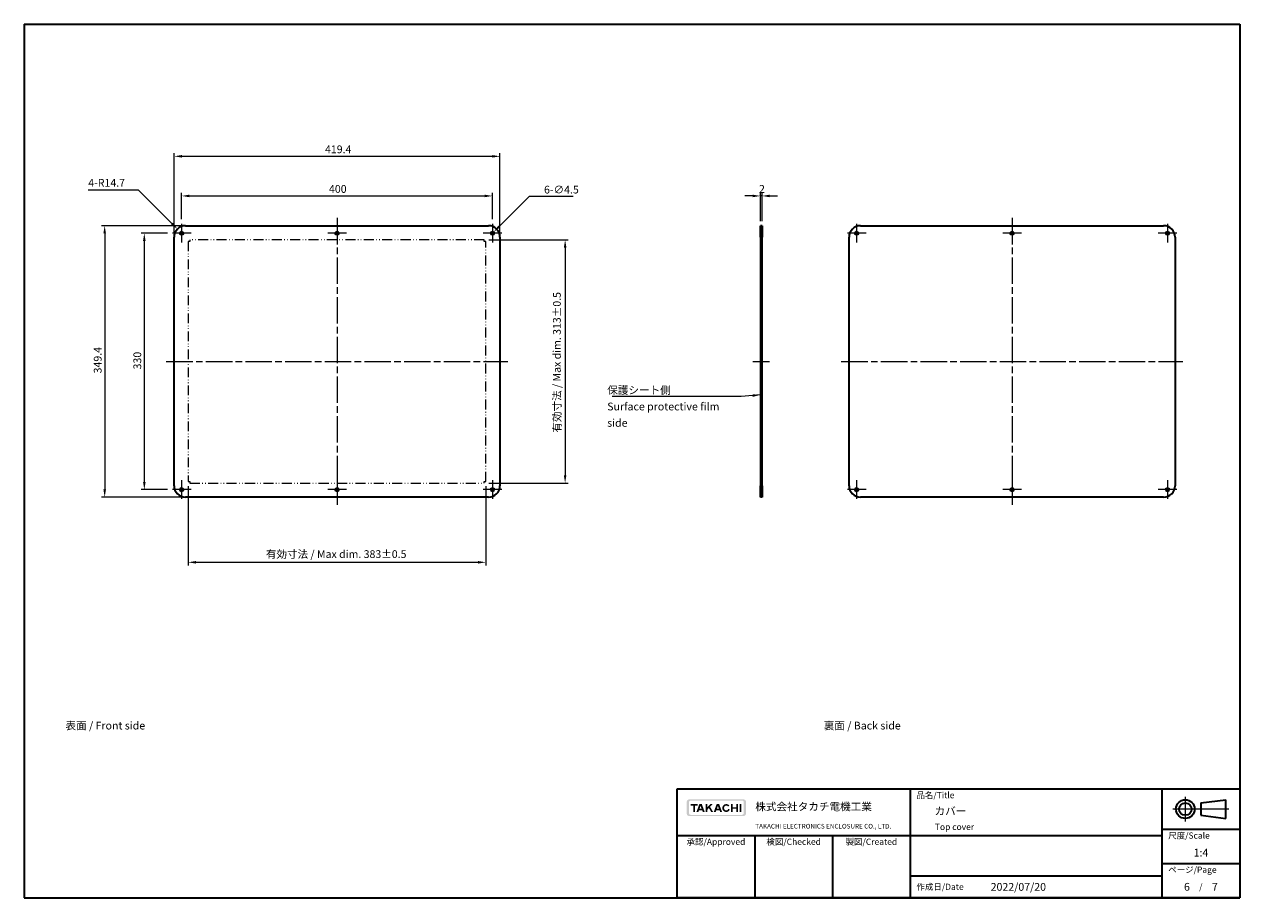
# Model space of a CAD drawing. Units: millimetres. Extents: x 0 to 11204, y 0 to 1827.
# Drawn here: x 8066 to 9630, y 0 to 1124 of the extents above; entities that cross this region are included whole.
import ezdxf
from ezdxf.enums import TextEntityAlignment as Align

# ---------------------------------------------------------------- set-up
doc = ezdxf.new("R2010")
doc.units = ezdxf.units.MM
doc.header["$LTSCALE"] = 6
doc.linetypes.add('CHAIN', pattern=[0.35429999999999995, 0.2362, -0.0295, 0.0591, -0.0295])
doc.linetypes.add('DASH_DOUBLE_DOT', pattern=[0.43979999999999997, 0.24, -0.06, 0.0098, -0.06, 0.01, -0.06])
doc.layers.get('Defpoints').update_dxf_attribs({"lineweight": 25})
for name, color, linetype, lineweight in [('Border (ISO)', 7, 'Continuous', 35), ('Center Mark (ISO)', 131, 'Continuous', 18), ('Centerline (ISO)', 131, 'Continuous', 18), ('Dimension (ISO)', 7, 'Continuous', 18), ('Dimension (ISO) @ 1', 7, 'Continuous', 18), ('Hatch (ISO)', 1, 'Continuous', 18), ('Sketch Geometry (ISO)', 7, 'Continuous', 18), ('Symbol (ISO)', 7, 'Continuous', 18), ('Symbol (ISO) @ 1', 7, 'Continuous', 18), ('Title (ISO)', 7, 'Continuous', 35), ('Visible (ISO)', 7, 'Continuous', 35), ('Visible Narrow (ISO)', 7, 'Continuous', 25)]:
    doc.layers.add(name, color=color, linetype=linetype, lineweight=lineweight)
doc.styles.add('Note Text (TK)', font='MS PGothic.ttf')
doc.styles.add('文字スタイル67', font='arial.ttf')
doc.dimstyles.new('Default - Method 1b (TK)', dxfattribs={"dimscale": 6, "dimtxt": 2.5, "dimasz": 2.5, "dimexe": 1, "dimexo": 1.499999999999999, "dimgap": 1, "dimtad": 1, "dimrnd": 1e-08, "dimdsep": 46, "dimtxsty": 'Note Text (TK)', "dimcen": 0.09, "dimdle": 5, "dimclrd": 100, "dimclre": 100, "dimclrt": 7, "dimadec": 1, "dimazin": 1, "dimtfac": 1, "dimtmove": 0, "dimatfit": 3, "dimfxl": 1, "dimtolj": 1, "dimlwd": -1, "dimlwe": -1, "dimarcsym": 0})
doc.dimstyles.new('Default - Method 1b (TK)$7', dxfattribs={"dimscale": 6, "dimtxt": 2.5, "dimasz": 2.5, "dimexe": 1, "dimexo": 1.499999999999999, "dimgap": 1, "dimtad": 1, "dimrnd": 1e-08, "dimdsep": 46, "dimtxsty": 'Note Text (TK)', "dimcen": 0.09, "dimdle": 5, "dimclrd": 100, "dimclre": 100, "dimclrt": 7, "dimadec": 1, "dimazin": 1, "dimtfac": 1, "dimtmove": 0, "dimatfit": 3, "dimfxl": 1, "dimtolj": 1, "dimlwd": -1, "dimlwe": -1, "dimarcsym": 0})

# ---------------------------------------------------------------- blocks, each defined once
blk = doc.blocks.new('図面枠 tk図枠')
at = {"layer": 'Border (ISO)'}
for p, q in [((14.49999999999999, 289), (405.4999999999999, 289)), ((14.49999999999999, 289), (14.50000000000001, 8.000000000000007)), ((405.4999999999999, 289), (405.4999999999999, 8.000000000000007)), ((14.50000000000001, 8.000000000000007), (405.4999999999999, 8.000000000000007))]:
    blk.add_line(p, q, dxfattribs=at)
blk = doc.blocks.new('表題欄 tk表題欄')
at = {"layer": 'Hatch (ISO)'}
h = blk.add_hatch(color=256, dxfattribs=at)
edge = h.paths.add_edge_path(flags=0)
edge.add_arc((95.57537688673352, 236.2990653650367), 0.5958259999999996, 269.9999999999897, 360)
edge.add_line((96.17120288673351, 236.2990653650368), (96.17120288673348, 239.7107813650365))
edge.add_arc((95.5753768867335, 239.7107813650366), 0.5958259999999996, 0, 90.0000000000068)
edge.add_line((95.57537688673342, 240.3066073650366), (79.13710888673356, 240.3066073650366))
edge.add_arc((79.13710888673353, 239.7107813650366), 0.5958259999999996, 89.99999999999744, 180)
edge.add_line((78.54128288673353, 239.7107813650365), (78.54128288673331, 236.2990653650368))
edge.add_arc((79.13710888673332, 236.2990653650365), 0.5958259999999996, 180, 270.0000000000231)
edge.add_line((79.13710888673356, 235.7032393650365), (95.57537688673342, 235.7032393650367))
edge = h.paths.add_edge_path()
edge.add_line((77.83935088673357, 239.9556413650366), (77.83935088673357, 236.0542053650368))
edge.add_arc((78.54128288673346, 236.0542053650367), 0.7019319999998935, 180, 270.0000000000087)
edge.add_line((78.54128288673357, 235.3522733650368), (96.17120288673352, 235.3522733650368))
edge.add_arc((96.17120288673351, 236.0542053650367), 0.7019319999998921, 270, 360)
edge.add_line((96.8731348867334, 236.0542053650368), (96.87313488673352, 239.9556413650366))
edge.add_arc((96.1712028867336, 239.9556413650367), 0.7019319999998921, 0, 90.00000000000873)
edge.add_line((96.17120288673348, 240.6575733650367), (78.54128288673357, 240.6575733650366))
edge.add_arc((78.54128288673357, 239.9556413650366), 0.7019319999999984, 90, 180)
for points in [[(79.07181288673355, 239.1476033650369), (79.07181288673355, 238.6578833650367), (79.92066088673353, 238.6578833650367), (79.92066088673353, 236.6581933650368), (80.50832488673353, 236.6581933650368), (80.50832488673353, 238.6578833650367), (81.35717288673355, 238.6578833650367), (81.35717288673355, 239.1476033650369)], [(85.68407849525303, 236.6581933650368), (84.9434673993943, 237.8918698287545), (84.41792288673358, 237.3246628822781), (84.41792288673358, 236.6581933650368), (83.89555488673355, 236.6581933650368), (83.89555488673355, 239.1476033650369), (84.41792288673358, 239.1476033650369), (84.41792288673358, 238.0993979968839), (85.38913556809511, 239.1476033650369), (86.10696490847272, 239.1476033650369), (85.31925422435492, 238.2974470774499), (86.30334488673353, 236.6581933650368)], [(92.09142939614459, 239.1476033650369), (92.09142939614459, 236.6581933650368), (92.60971639614465, 236.6581933650368), (92.60971639614465, 237.6580383650368), (93.76872039614462, 237.6580383650368), (93.76872039614462, 236.6581933650368), (94.28700739614459, 236.6581933650368), (94.28700739614459, 239.1476033650369), (93.76872039614462, 239.1476033650369), (93.76872039614462, 238.1477583650367), (92.60971639614465, 238.1477583650367), (92.60971639614465, 239.1476033650369)], [(94.84202339614467, 239.1476033650369), (94.84202339614467, 236.6581933650368), (95.36439139614473, 236.6581933650368), (95.36439139614473, 239.1476033650369)]]:
    blk.add_hatch(color=256, dxfattribs=at).paths.add_polyline_path(points)
h = blk.add_hatch(color=256, dxfattribs=at)
h.paths.add_polyline_path([(82.59020695886475, 237.7110913650368), (81.95242681460243, 237.7110913650368), (82.27131688673356, 238.5794973650367)], flags=0)
h.paths.add_polyline_path([(82.77903014574996, 237.1968853650368), (81.76360362771717, 237.1968853650368), (81.56578886050404, 236.6581933650368), (80.94907288673355, 236.6581933650368), (81.86321688673357, 239.1476033650369), (82.67941688673353, 239.1476033650369), (83.59356088673351, 236.6581933650368), (82.97684491296302, 236.6581933650368)])
h = blk.add_hatch(color=256, dxfattribs=at)
h.paths.add_polyline_path([(87.52707281460246, 237.7110913650368), (88.16485295886469, 237.7110913650368), (87.84596288673359, 238.5794973650367)], flags=0)
h.paths.add_polyline_path([(87.14043486050403, 236.6581933650368), (87.3382496277172, 237.1968853650368), (88.35367614574989, 237.1968853650368), (88.551490912963, 236.6581933650368), (89.16820688673343, 236.6581933650368), (88.25406288673352, 239.1476033650369), (87.43786288673356, 239.1476033650369), (86.52371888673358, 236.6581933650368)])
h = blk.add_hatch(color=256, dxfattribs=at)
edge = h.paths.add_edge_path()
edge.add_arc((90.52309888673334, 237.9028983650369), 1.273272000000011, 38.55054079078439, 336.5820184016556)
edge.add_line((91.69149139614446, 237.3968543650369), (91.17255542714857, 237.6216113977801))
edge.add_ellipse((90.52309888673352, 237.9028983650369), major_axis=(0, -0.7998759999999119), ratio=0.8673469387756529, start_angle=128.5505407907963, end_angle=426.582018401653, ccw=False)
edge.add_line((91.09381514418376, 238.3576891122095), (91.51887237036831, 238.6964075050431))
at = {"layer": 'Title (ISO)'}
for p, q in [((74.70882392282105, 244.052739026017), (255.7088239228211, 244.052739026017)), ((74.70882392282105, 209.052739026017), (74.70882392282105, 244.052739026017)), ((149.7088239228211, 244.052739026017), (149.7088239228211, 209.052739026017)), ((230.7088239228211, 244.052739026017), (230.7088239228211, 209.052739026017)), ((255.7088239228211, 244.052739026017), (255.7088239228211, 209.052739026017)), ((243.2088239228211, 239.552739026017), (251.2088239228211, 240.5527390260171)), ((243.2088239228211, 239.552739026017), (243.2088239228211, 235.552739026017)), ((251.2088239228211, 234.552739026017), (251.2088239228211, 240.5527390260171)), ((243.2088239228211, 235.552739026017), (251.2088239228211, 234.552739026017)), ((230.7088239228211, 231.052739026017), (255.7088239228211, 231.052739026017)), ((74.70882392282105, 229.052739026017), (230.7088239228211, 229.052739026017)), ((99.70882392282108, 229.052739026017), (99.70882392282108, 209.052739026017)), ((124.708823922821, 229.052739026017), (124.708823922821, 209.052739026017)), ((230.7088239228211, 220.052739026017), (255.7088239228211, 220.052739026017)), ((149.7088239228211, 216.052739026017), (230.7088239228211, 216.052739026017)), ((255.7088239228211, 209.052739026017), (74.70882392282105, 209.052739026017))]:
    blk.add_line(p, q, dxfattribs=at)
at = {"layer": 'Title (ISO)', "color": 4, "linetype": 'CHAIN', "lineweight": 18, "ltscale": 8.889559745788574}
blk.add_line((238.2088239228211, 241.552739026017), (238.2088239228211, 233.552739026017), dxfattribs=at)
at = {"layer": 'Title (ISO)', "color": 4, "linetype": 'CHAIN', "lineweight": 18, "ltscale": 20.00163269042969}
blk.add_line((252.2088239228211, 237.552739026017), (234.2088239228211, 237.552739026017), dxfattribs=at)
at = {"layer": 'Title (ISO)'}
for radius in [3, 2]:
    blk.add_circle((238.2088239228211, 237.552739026017), radius, dxfattribs=at)
at = {"layer": 'Title (ISO)', "color": 1, "char_height": 2.000000029802322, "line_spacing_factor": 1.5, "style": 'Note Text (TK)'}
for s, insert, attachment_point in [('\\fＭＳ Ｐゴシック|b0|i0;{\\H2.0000;品名/Title}', (151.708823922821, 242.052739026017), 4), ('\\fＭＳ Ｐゴシック|b0|i0;{\\H2.0000;承認/Approved}', (87.20882392282108, 227.052739026017), 5), ('\\fＭＳ Ｐゴシック|b0|i0;{\\H2.0000;検図/Checked}', (112.208823922821, 227.052739026017), 5), ('\\fＭＳ Ｐゴシック|b0|i0;{\\H2.0000;製図/Created}', (137.2088239228211, 227.052739026017), 5), ('\\fＭＳ Ｐゴシック|b0|i0;{\\H2.0000;尺度/Scale}', (232.7088239228211, 229.052739026017), 4), ('\\fＭＳ Ｐゴシック|b0|i0;{\\H2.0000;ページ/Page}', (232.7088239228211, 218.052739026017), 4), ('\\fＭＳ Ｐゴシック|b0|i0;{\\H2.0000;作成日/Date}', (151.708823922821, 212.552739026017), 4)]:
    blk.add_mtext(s, dxfattribs=dict(at, insert=insert, attachment_point=attachment_point))
at = {"layer": 'Title (ISO)', "color": 7, "line_spacing_factor": 1.5, "style": 'Note Text (TK)'}
for s, insert, char_height, attachment_point in [('株式会社タカチ電機工業', (99.87313488673345, 238.052739026017), 2.5, 4), ('\\fArial|b0|i0;{\\H1.4986;TAKACHI ELECTRONICS ENCLOSURE CO., LTD.}', (99.87313488673342, 232.052739026017), 1.49859994649887, 4), ('\\fＭＳ Ｐゴシック|b0|i0;{\\H2.0000;/}', (243.2088239228211, 212.5527390260171), 2.000000029802322, 5)]:
    blk.add_mtext(s, dxfattribs=dict(at, insert=insert, char_height=char_height, attachment_point=attachment_point))
at = {"layer": 'Title (ISO)', "color": 7}
for tag, p, height, style in [('<品名>_001', (157.4957557410029, 235.6535912987443), 2.5, 'Note Text (TK)'), ('<Title>_001', (157.4878143697324, 230.5520568828656), 2.000000029802322, '文字スタイル67'), ('作成日_001', (175.617914831912, 211.2814322078352), 2.5, 'Note Text (TK)'), ('<ページ_No.>_001', (237.9488807410029, 211.3027390260171), 2.5, 'Note Text (TK)'), ('<総ページ数>_001', (246.7926307410029, 211.3027390260171), 2.5, 'Note Text (TK)')]:
    blk.add_attdef(tag, p, '', height=height, dxfattribs=dict(at, style=style))
at = {"layer": 'Title (ISO)', "color": 7, "style": 'Note Text (TK)'}
blk.add_attdef('<尺度>', text='', height=2.5, dxfattribs=at).set_placement((243.2088239228211, 223.5527390260171), align=Align.MIDDLE_CENTER)
blk = doc.blocks.new('*D89')
at = {"layer": 'Defpoints', "color": 0}
for p in [(8667.930990657032, 903.1117332111832), (8267.93099065703, 867.3617332111829), (8667.930990657032, 867.3617332111835)]:
    blk.add_point(p, dxfattribs=at)
at = {"layer": 'Dimension (ISO)', "color": 100}
for p, q in [((8267.93099065703, 873.361733211183), (8267.93099065703, 907.111733211183)), ((8277.93099065703, 903.1117332111832), (8657.93099065703, 903.1117332111832)), ((8667.930990657032, 873.3617332111835), (8667.930990657032, 907.111733211183))]:
    blk.add_line(p, q, dxfattribs=at)
for points in [[(8277.93099065703, 904.7783998778497), (8277.93099065703, 901.4450665445163), (8267.93099065703, 903.1117332111832)], [(8657.93099065703, 904.7783998778497), (8657.93099065703, 901.4450665445163), (8667.930990657032, 903.1117332111832)]]:
    blk.add_solid(points, dxfattribs=at)
at = {"layer": 'Dimension (ISO)', "color": 7, "insert": (8457.533263384305, 912.1117332111832), "char_height": 10, "attachment_point": 4, "style": 'Note Text (TK)'}
blk.add_mtext('\\A1;400', dxfattribs=at)
blk = doc.blocks.new('*D90')
at = {"layer": 'Defpoints', "color": 0}
for p in [(8677.630990657031, 954.1117332111834), (8258.230990657032, 850.1117332111835), (8677.630990657031, 850.1117332111835)]:
    blk.add_point(p, dxfattribs=at)
at = {"layer": 'Dimension (ISO)', "color": 100}
for p, q in [((8258.230990657032, 856.1117332111834), (8258.230990657032, 958.1117332111835)), ((8268.23099065703, 954.1117332111834), (8667.630990657031, 954.1117332111834)), ((8677.630990657031, 856.1117332111834), (8677.630990657031, 958.1117332111835))]:
    blk.add_line(p, q, dxfattribs=at)
for points in [[(8268.23099065703, 955.7783998778502), (8268.23099065703, 952.4450665445169), (8258.230990657032, 954.1117332111834)], [(8667.630990657031, 955.7783998778502), (8667.630990657031, 952.4450665445169), (8677.630990657031, 954.1117332111834)]]:
    blk.add_solid(points, dxfattribs=at)
at = {"layer": 'Dimension (ISO)', "color": 7, "insert": (8452.391217929759, 963.1117332111834), "char_height": 10, "attachment_point": 4, "style": 'Note Text (TK)'}
blk.add_mtext('\\A1;419.4', dxfattribs=at)
blk = doc.blocks.new('*D91')
at = {"layer": 'Defpoints', "color": 0}
for p in [(8262.536520973588, 860.5062028946244), (8272.930990657036, 850.1117332111835)]:
    blk.add_point(p, dxfattribs=at)
at = {"layer": 'Dimension (ISO)', "color": 100}
for p, q in [((8147.777842222421, 910.9822014975675), (8212.060522370619, 910.982201497568)), ((8212.060522370619, 910.982201497568), (8255.46545316172, 867.5772707064885))]:
    blk.add_line(p, q, dxfattribs=at)
blk.add_solid([(8256.6439644637, 868.7557820084672), (8254.286941859744, 866.3987594045107), (8262.536520973588, 860.5062028946244)], dxfattribs=at)
at = {"layer": 'Dimension (ISO)', "color": 7, "insert": (8147.777842222421, 919.962201497568), "char_height": 10, "attachment_point": 4, "style": 'Note Text (TK)'}
blk.add_mtext('\\A1;\\fＭＳ Ｐゴシック|b0|i0;{\\H9.9600;4-R14.7}', dxfattribs=at)
blk = doc.blocks.new('*D92')
at = {"layer": 'Defpoints', "color": 0}
for p in [(8255.680990657034, 855.1117332111834), (8219.93099065703, 525.1117332111841), (8255.680990657034, 525.1117332111841)]:
    blk.add_point(p, dxfattribs=at)
at = {"layer": 'Dimension (ISO)', "color": 100}
for p, q in [((8249.680990657034, 855.1117332111834), (8215.930990657032, 855.1117332111834)), ((8219.93099065703, 845.1117332111834), (8219.93099065703, 535.1117332111841)), ((8249.680990657034, 525.1117332111841), (8215.930990657032, 525.1117332111841))]:
    blk.add_line(p, q, dxfattribs=at)
for points in [[(8218.264323990366, 845.1117332111834), (8221.597657323699, 845.1117332111834), (8219.93099065703, 855.1117332111834)], [(8218.264323990366, 535.1117332111841), (8221.597657323699, 535.1117332111841), (8219.93099065703, 525.1117332111841)]]:
    blk.add_solid(points, dxfattribs=at)
at = {"layer": 'Dimension (ISO)', "color": 7, "insert": (8210.93099065703, 679.8276423020926), "char_height": 10, "attachment_point": 4, "rotation": 90, "style": 'Note Text (TK)'}
blk.add_mtext('\\A1;330', dxfattribs=at)
blk = doc.blocks.new('*D93')
at = {"layer": 'Defpoints', "color": 0}
for p in [(8272.930990657036, 864.8117332111837), (8168.930990657033, 515.4117332111838), (8272.930990657036, 515.4117332111838)]:
    blk.add_point(p, dxfattribs=at)
at = {"layer": 'Dimension (ISO)', "color": 100}
for p, q in [((8266.930990657034, 864.8117332111837), (8164.930990657031, 864.8117332111837)), ((8168.930990657033, 854.8117332111837), (8168.930990657033, 525.4117332111839)), ((8266.930990657034, 515.4117332111838), (8164.930990657031, 515.4117332111838))]:
    blk.add_line(p, q, dxfattribs=at)
for points in [[(8167.264323990364, 854.8117332111837), (8170.5976573237, 854.8117332111837), (8168.930990657033, 864.8117332111837)], [(8167.264323990364, 525.4117332111839), (8170.5976573237, 525.4117332111839), (8168.930990657033, 515.4117332111838)]]:
    blk.add_solid(points, dxfattribs=at)
at = {"layer": 'Dimension (ISO)', "color": 7, "insert": (8159.930990657031, 674.6855968475471), "char_height": 10, "attachment_point": 4, "rotation": 90, "style": 'Note Text (TK)'}
blk.add_mtext('\\A1;349.4', dxfattribs=at)
blk = doc.blocks.new('*D94')
at = {"layer": 'Defpoints', "color": 0}
for p in [(8276.43099065703, 535.611733211184), (8659.43099065703, 535.611733211184), (8659.43099065703, 431.6117332111839)]:
    blk.add_point(p, dxfattribs=at)
at = {"layer": 'Dimension (ISO)', "color": 100}
for p, q in [((8276.43099065703, 529.611733211184), (8276.43099065703, 427.6117332111839)), ((8659.43099065703, 529.611733211184), (8659.43099065703, 427.6117332111839)), ((8286.43099065703, 431.6117332111839), (8649.43099065703, 431.6117332111839))]:
    blk.add_line(p, q, dxfattribs=at)
for points in [[(8286.43099065703, 433.2783998778506), (8286.43099065703, 429.9450665445172), (8276.43099065703, 431.6117332111839)], [(8649.43099065703, 433.2783998778506), (8649.43099065703, 429.9450665445172), (8659.43099065703, 431.6117332111839)]]:
    blk.add_solid(points, dxfattribs=at)
at = {"layer": 'Dimension (ISO)', "color": 7, "insert": (8376.366899747942, 442.1762786657294), "char_height": 10, "attachment_point": 4, "style": 'Note Text (TK)'}
blk.add_mtext('\\A1;\\fＭＳ Ｐゴシック|b0|i0;{\\H9.9600;有効寸法 / Max dim. 383±0.5}', dxfattribs=at)
blk = doc.blocks.new('*D95')
at = {"layer": 'Defpoints', "color": 0}
for p in [(8657.430990657034, 846.611733211184), (8657.430990657034, 533.6117332111841), (8761.430990657032, 533.6117332111841)]:
    blk.add_point(p, dxfattribs=at)
at = {"layer": 'Dimension (ISO)', "color": 100}
for p, q in [((8663.430990657034, 846.611733211184), (8765.430990657034, 846.611733211184)), ((8761.430990657032, 836.611733211184), (8761.430990657032, 543.6117332111841)), ((8663.430990657034, 533.6117332111841), (8765.430990657034, 533.6117332111841))]:
    blk.add_line(p, q, dxfattribs=at)
for points in [[(8759.764323990365, 836.611733211184), (8763.097657323699, 836.611733211184), (8761.430990657032, 846.611733211184)], [(8759.764323990365, 543.6117332111841), (8763.097657323699, 543.6117332111841), (8761.430990657032, 533.6117332111841)]]:
    blk.add_solid(points, dxfattribs=at)
at = {"layer": 'Dimension (ISO)', "color": 7, "insert": (8750.866445202486, 598.5476423020929), "char_height": 10, "attachment_point": 4, "rotation": 90, "style": 'Note Text (TK)'}
blk.add_mtext('\\A1;\\fＭＳ Ｐゴシック|b0|i0;{\\H9.9600;有効寸法 / Max dim. 313±0.5}', dxfattribs=at)
blk = doc.blocks.new('*D96')
at = {"layer": 'Defpoints', "color": 0}
for p in [(8666.340000399365, 853.5207429535134), (8669.5219809147, 856.7027234688525)]:
    blk.add_point(p, dxfattribs=at)
at = {"layer": 'Dimension (ISO)', "color": 100}
for p, q in [((8715.069562046494, 902.2503046006462), (8676.593048726567, 863.7737912807185)), ((8771.950607719617, 902.2503046006459), (8715.069562046494, 902.2503046006462)), ((8667.570990657032, 855.111733211184), (8668.290990657031, 855.111733211184)), ((8667.930990657032, 854.7517332111834), (8667.930990657032, 855.4717332111827))]:
    blk.add_line(p, q, dxfattribs=at)
blk.add_solid([(8675.41453742459, 864.9523025826962), (8677.771560028545, 862.5952799787405), (8669.5219809147, 856.7027234688525)], dxfattribs=at)
at = {"layer": 'Dimension (ISO)', "color": 7, "insert": (8734.31765317416, 911.230304600645), "char_height": 10, "attachment_point": 4, "style": 'Note Text (TK)'}
blk.add_mtext('\\A1;\\fＭＳ Ｐゴシック|b0|i0;{\\H9.9600;6-∅4.5}', dxfattribs=at)
blk = doc.blocks.new('*D97')
at = {"layer": 'Defpoints', "color": 0}
for p in [(9012.795457383592, 903.111733211184), (9012.795457383592, 864.8117332111837), (9014.79545738359, 864.8117332111837)]:
    blk.add_point(p, dxfattribs=at)
at = {"layer": 'Dimension (ISO)', "color": 100}
for p, q in [((9002.795457383592, 903.111733211184), (8992.79545738359, 903.111733211184)), ((9012.795457383592, 870.8117332111838), (9012.795457383592, 907.111733211184)), ((9014.79545738359, 903.111733211184), (9012.795457383592, 903.111733211184)), ((9014.79545738359, 870.8117332111838), (9014.79545738359, 907.111733211184)), ((9024.795457383592, 903.111733211184), (9034.795457383592, 903.111733211184))]:
    blk.add_line(p, q, dxfattribs=at)
for points in [[(9002.795457383592, 904.7783998778506), (9002.795457383592, 901.4450665445172), (9012.795457383592, 903.111733211184)], [(9024.795457383592, 904.7783998778506), (9024.795457383592, 901.4450665445172), (9014.79545738359, 903.111733211184)]]:
    blk.add_solid(points, dxfattribs=at)
at = {"layer": 'Dimension (ISO)', "color": 7, "insert": (9010.897730110864, 912.111733211184), "char_height": 10, "attachment_point": 4, "style": 'Note Text (TK)'}
blk.add_mtext('\\A1;2', dxfattribs=at)

msp = doc.modelspace()

# ---------------------------------------------------------------- linework, layer by layer
at = {"layer": 'Center Mark (ISO)', "linetype": 'CHAIN', "ltscale": 6.806045532226562}
for p, q in [((8267.93099065703, 867.3617332111829), (8267.93099065703, 842.861733211183)), ((8467.93099065703, 867.3617332111829), (8467.93099065703, 842.861733211183)), ((8667.930990657032, 867.3617332111835), (8667.930990657032, 842.8617332111835)), ((9136.568190164857, 867.3617332111835), (9136.568190164857, 842.8617332111835)), ((9336.568190164857, 867.3617332111829), (9336.568190164857, 842.861733211183)), ((9536.568190164857, 867.3617332111829), (9536.568190164857, 842.861733211183)), ((8280.18099065703, 855.1117332111832), (8255.68099065703, 855.1117332111832)), ((8480.18099065703, 855.1117332111832), (8455.68099065703, 855.1117332111832)), ((8680.18099065703, 855.1117332111834), (8655.68099065703, 855.1117332111834)), ((9148.818190164859, 855.1117332111834), (9124.318190164859, 855.1117332111834)), ((9348.818190164857, 855.1117332111832), (9324.318190164857, 855.1117332111832)), ((9548.818190164857, 855.1117332111832), (9524.318190164857, 855.1117332111832)), ((8267.93099065703, 537.361733211184), (8267.93099065703, 512.861733211184)), ((8467.93099065703, 537.361733211184), (8467.93099065703, 512.861733211184)), ((8667.930990657032, 537.361733211184), (8667.930990657032, 512.861733211184)), ((9136.568190164857, 537.361733211184), (9136.568190164857, 512.861733211184)), ((9336.568190164857, 537.361733211184), (9336.568190164857, 512.861733211184)), ((9536.568190164857, 537.361733211184), (9536.568190164857, 512.861733211184)), ((8280.18099065703, 525.111733211184), (8255.68099065703, 525.111733211184)), ((8480.18099065703, 525.111733211184), (8455.68099065703, 525.111733211184)), ((8680.18099065703, 525.111733211184), (8655.68099065703, 525.111733211184)), ((9148.818190164859, 525.111733211184), (9124.318190164857, 525.111733211184)), ((9348.818190164857, 525.111733211184), (9324.318190164857, 525.111733211184)), ((9548.818190164857, 525.111733211184), (9524.318190164857, 525.111733211184))]:
    msp.add_line(p, q, dxfattribs=at)
at = {"layer": 'Centerline (ISO)', "linetype": 'CHAIN', "ltscale": 23.99096870422363}
for p, q in [((8467.93099065703, 874.8117332111833), (8467.93099065703, 505.4117332111836)), ((9336.568190164857, 874.8117332111833), (9336.568190164857, 505.4117332111836)), ((8248.230990657032, 690.1117332111835), (8687.630990657031, 690.111733211184)), ((9116.868190164858, 690.111733211184), (9556.268190164858, 690.1117332111835))]:
    msp.add_line(p, q, dxfattribs=at)
at = {"layer": 'Centerline (ISO)', "linetype": 'CHAIN', "ltscale": 6.111540794372558}
msp.add_line((9002.795457383596, 690.111733211184), (9024.795457383594, 690.111733211184), dxfattribs=at)
at = {"layer": 'Sketch Geometry (ISO)', "color": 4, "linetype": 'DASH_DOUBLE_DOT', "lineweight": 18, "ltscale": 0.4474907219409943}
for p, q in [((8278.430990657032, 844.6117332111835), (8276.43099065703, 844.6117332111835)), ((8278.430990657032, 846.6117332111835), (8278.430990657032, 844.6117332111835)), ((8657.43099065703, 844.6117332111835), (8657.43099065703, 846.6117332111835)), ((8659.43099065703, 844.6117332111835), (8657.43099065703, 844.6117332111835)), ((8276.43099065703, 535.611733211184), (8278.430990657032, 535.611733211184)), ((8278.430990657032, 535.611733211184), (8278.430990657032, 533.611733211184)), ((8657.43099065703, 533.611733211184), (8657.43099065703, 535.611733211184)), ((8657.43099065703, 535.611733211184), (8659.43099065703, 535.611733211184))]:
    msp.add_line(p, q, dxfattribs=at)
at = {"layer": 'Sketch Geometry (ISO)', "color": 4, "linetype": 'DASH_DOUBLE_DOT', "lineweight": 18, "ltscale": 8.782401084899902}
for p, q in [((8276.43099065703, 844.6117332111835), (8276.43099065703, 535.611733211184)), ((8659.43099065703, 535.611733211184), (8659.43099065703, 844.6117332111835))]:
    msp.add_line(p, q, dxfattribs=at)
at = {"layer": 'Sketch Geometry (ISO)', "color": 4, "linetype": 'DASH_DOUBLE_DOT', "lineweight": 18, "ltscale": 8.976617813110352}
for p, q in [((8657.43099065703, 846.6117332111835), (8278.430990657032, 846.6117332111835)), ((8278.430990657032, 533.611733211184), (8657.43099065703, 533.611733211184))]:
    msp.add_line(p, q, dxfattribs=at)
at = {"layer": 'Visible (ISO)'}
for p, q in [((8272.93099065703, 864.8117332111834), (8662.93099065703, 864.8117332111837)), ((9014.79545738359, 864.8117332111834), (9012.795457383592, 864.8117332111834)), ((9012.795457383596, 850.1117332111835), (9012.795457383592, 864.8117332111837)), ((9014.79545738359, 864.8117332111837), (9014.795457383598, 850.1117332111835)), ((9141.568190164859, 864.8117332111834), (9531.568190164859, 864.8117332111834)), ((8258.230990657032, 530.1117332111835), (8258.230990657032, 850.1117332111835)), ((8677.630990657031, 850.1117332111835), (8677.630990657031, 530.111733211184)), ((9012.795457383596, 850.1117332111835), (9012.795457383596, 530.111733211184)), ((9014.795457383598, 530.111733211184), (9014.795457383598, 850.1117332111835)), ((9126.868190164858, 530.111733211184), (9126.868190164858, 850.1117332111835)), ((9546.268190164858, 850.1117332111835), (9546.268190164858, 530.1117332111835)), ((9012.795457383592, 515.4117332111836), (9012.795457383596, 530.111733211184)), ((9014.795457383598, 530.111733211184), (9014.79545738359, 515.4117332111836)), ((8662.93099065703, 515.4117332111841), (8272.93099065703, 515.4117332111836)), ((9014.79545738359, 515.4117332111841), (9012.795457383592, 515.4117332111841)), ((9531.568190164859, 515.4117332111836), (9141.568190164857, 515.4117332111841))]:
    msp.add_line(p, q, dxfattribs=at)
for centre in [(8267.93099065703, 855.1117332111832), (8467.93099065703, 855.1117332111832), (8667.930990657032, 855.1117332111834), (9136.568190164857, 855.1117332111834), (9336.568190164857, 855.1117332111832), (9536.568190164857, 855.1117332111832), (8267.93099065703, 525.111733211184), (8467.93099065703, 525.111733211184), (8667.930990657032, 525.111733211184), (9136.568190164857, 525.111733211184), (9336.568190164857, 525.111733211184), (9536.568190164857, 525.111733211184)]:
    msp.add_circle(centre, 2.249999999999997, dxfattribs=at)
for centre, radius, start, end in [((8272.93099065703, 850.1117332111835), 14.69999999999997, 90, 180), ((8662.93099065703, 850.1117332111835), 14.69999999999993, 0, 90), ((9141.568190164859, 850.1117332111835), 14.69999999999993, 90, 180), ((9531.568190164859, 850.1117332111835), 14.69999999999997, 0, 90), ((8272.93099065703, 530.1117332111835), 14.69999999999997, 180, 270), ((8662.93099065703, 530.111733211184), 14.69999999999998, 270, 0), ((9141.568190164857, 530.111733211184), 14.69999999999998, 180, 270), ((9531.568190164859, 530.1117332111835), 14.69999999999997, 270, 0)]:
    msp.add_arc(centre, radius, start, end, dxfattribs=at)
at = {"layer": 'Visible Narrow (ISO)'}
for p, q in [((9014.795457383598, 850.1117332111835), (9012.795457383596, 850.1117332111835)), ((9014.795457383598, 530.111733211184), (9012.795457383596, 530.111733211184))]:
    msp.add_line(p, q, dxfattribs=at)

# ---------------------------------------------------------------- block references
at = {"xscale": 4, "yscale": 4, "zscale": 4}
msp.add_blockref('図面枠 tk図枠', (8007.5, -31.99999999999952), dxfattribs=at)
ref = msp.add_blockref('表題欄 tk表題欄', (8606.664704308716, -836.2109561040677), dxfattribs=dict(xscale=4, yscale=4, zscale=4))
ref.add_attrib('<品名>_001', 'カバー', (9236.818181818184, 106.545454545455), dxfattribs={"layer": 'Title (ISO)', "color": 7, "height": 10, "style": 'Note Text (TK)'})
ref.add_attrib('<尺度>_001', '1:4', (9570.21022727273, 53.00000000000048), dxfattribs={"layer": 'Title (ISO)', "color": 7, "height": 10, "style": 'Note Text (TK)'})
ref.add_attrib('作成日_001', '2022/07/20', (9309.022727272726, 8.914772727273208), dxfattribs={"layer": 'Title (ISO)', "color": 7, "height": 10, "style": 'Note Text (TK)'})
ref.add_attrib('<Title>_001', 'Top cover', (9237.238062751894, 87.11050473184133), dxfattribs={"layer": 'Title (ISO)', "color": 7, "height": 8.00000011920929, "style": '文字スタイル67'})
ref.add_attrib('<ページ_No.>_001', '6', (9557.863636363636, 9.00000000000048), dxfattribs={"layer": 'Title (ISO)', "color": 7, "height": 10, "style": 'Note Text (TK)'})
ref.add_attrib('<総ページ数>_001', '7', (9593.835227272724, 9.00000000000048), dxfattribs={"layer": 'Title (ISO)', "color": 7, "height": 10, "style": 'Note Text (TK)'})

# ---------------------------------------------------------------- texts
at = {"layer": 'Symbol (ISO)', "color": 7, "char_height": 10, "style": 'Note Text (TK)'}
for s, insert, width, attachment_point, line_spacing_factor in [('\\fＭＳ Ｐゴシック|b0|i0;保護シート側\\P\\fＭＳ Ｐゴシック|b0|i0;Surface protective film side', (8815.59319161196, 658.2257024744681), 172.3976707458496, 1, 1.265217423439025), ('\\fＭＳ Ｐゴシック|b0|i0;裏面 / Back side', (9094.181820996138, 221.4734526678586), 107.1345043182373, 4, 1.5)]:
    msp.add_mtext(s, dxfattribs=dict(at, insert=insert, width=width, attachment_point=attachment_point, line_spacing_factor=line_spacing_factor))
at = {"layer": 'Symbol (ISO)', "color": 7, "insert": (8118.471498583096, 221.4734526678586), "char_height": 10, "attachment_point": 4, "line_spacing_factor": 1.5, "style": 'Note Text (TK)'}
msp.add_mtext('\\fＭＳ Ｐゴシック|b0|i0;表面 / Front side', dxfattribs=at)

# ---------------------------------------------------------------- dimensions: what is measured, and where the dimension line sits
at = {"layer": 'Dimension (ISO) @ 1', "color": 100}
dim = msp.add_linear_dim(base=(8677.630990657031, 954.1117332111834), p1=(8258.230990657032, 850.1117332111835), p2=(8677.630990657031, 850.1117332111835), dimstyle='Default - Method 1b (TK)', override={"dimscale": 1, "dimtxt": 10, "dimasz": 10, "dimexe": 4, "dimexo": 5.999999999999999, "dimgap": 4, "dimdec": 2, "dimcen": 0.36, "dimtol": 0, "dimlim": 0, "dimtp": 0, "dimtm": 0, "dimtdec": 2, "dimtix": 0, "dimtofl": 0, "dimtmove": 0, "dimatfit": 1}, dxfattribs=at)
dim.commit()
dim.dimension.update_dxf_attribs({"geometry": '*D90', "text_midpoint": (8467.93099065703, 954.1117332111834), "dimtype": 128})
dim = msp.add_radius_dim(center=(8272.930990657036, 850.1117332111835), mpoint=(8262.536520973588, 860.5062028946244), text='\\fＭＳ Ｐゴシック|b0|i0;{\\H9.9600;4-<>}', dimstyle='Default - Method 1b (TK)', override={"dimscale": 1, "dimtxt": 10, "dimasz": 10, "dimexe": 4, "dimexo": 5.999999999999999, "dimgap": 4, "dimtih": 1, "dimtoh": 1, "dimdec": 2, "dimlfac": 0.9999999999999885, "dimcen": 0, "dimtol": 0, "dimlim": 0, "dimtp": 0, "dimtm": 0, "dimtdec": 2, "dimtix": 0, "dimtofl": 0, "dimtmove": 0, "dimatfit": 3}, dxfattribs=at)
dim.commit()
dim.dimension.update_dxf_attribs({"geometry": '*D91', "text_midpoint": (8171.178183131511, 910.982201497568), "dimtype": 132})
for base, p1, p2, angle, override, picture, middle in [((8667.930990657032, 903.1117332111832), (8267.93099065703, 867.3617332111829), (8667.930990657032, 867.3617332111835), 180, {"dimscale": 1, "dimtxt": 10, "dimasz": 10, "dimexe": 4, "dimexo": 5.999999999999999, "dimgap": 4, "dimdec": 2, "dimcen": 0.36, "dimtol": 0, "dimlim": 0, "dimtp": 0, "dimtm": 0, "dimtdec": 2, "dimtix": 0, "dimtofl": 0, "dimtmove": 0, "dimatfit": 1}, '*D89', (8467.93099065703, 903.1117332111832)), ((9012.795457383592, 903.111733211184), (9014.79545738359, 864.8117332111837), (9012.795457383592, 864.8117332111837), 180, {"dimscale": 1, "dimtxt": 10, "dimasz": 10, "dimexe": 4, "dimexo": 5.999999999999999, "dimgap": 4, "dimdec": 2, "dimcen": 0.36, "dimtol": 0, "dimlim": 0, "dimtp": 0, "dimtm": 0, "dimtdec": 2, "dimtix": 0, "dimtofl": 1, "dimtmove": 0, "dimatfit": 1}, '*D97', (9013.795457383592, 903.111733211184)), ((8168.930990657033, 515.4117332111838), (8272.93099065703, 864.8117332111834), (8272.93099065703, 515.4117332111836), 270, {"dimscale": 1, "dimtxt": 10, "dimasz": 10, "dimexe": 4, "dimexo": 5.999999999999999, "dimgap": 4, "dimdec": 2, "dimcen": 0.36, "dimtol": 0, "dimlim": 0, "dimtp": 0, "dimtm": 0, "dimtdec": 2, "dimtix": 0, "dimtofl": 0, "dimtmove": 0, "dimatfit": 1}, '*D93', (8168.930990657029, 690.1117332111835)), ((8219.93099065703, 525.1117332111841), (8255.68099065703, 855.1117332111832), (8255.68099065703, 525.111733211184), 90, {"dimscale": 1, "dimtxt": 10, "dimasz": 10, "dimexe": 4, "dimexo": 5.999999999999999, "dimgap": 4, "dimdec": 2, "dimcen": 0.36, "dimtol": 0, "dimlim": 0, "dimtp": 0, "dimtm": 0, "dimtdec": 2, "dimtix": 0, "dimtofl": 0, "dimtmove": 0, "dimatfit": 1}, '*D92', (8219.93099065703, 690.1117332111835))]:
    dim = msp.add_linear_dim(base=base, p1=p1, p2=p2, angle=angle, dimstyle='Default - Method 1b (TK)', override=override, dxfattribs=at)
    dim.commit()
    dim.dimension.update_dxf_attribs({"geometry": picture, "text_midpoint": middle, "dimtype": 128})
dim = msp.add_diameter_dim_2p(p1=(8666.340000399365, 853.5207429535134), p2=(8669.5219809147, 856.7027234688525), text='\\fＭＳ Ｐゴシック|b0|i0;{\\H9.9600;6-<>}', dimstyle='Default - Method 1b (TK)', override={"dimscale": 1, "dimtxt": 10, "dimasz": 10, "dimexe": 4, "dimexo": 5.999999999999999, "dimgap": 4, "dimtih": 1, "dimtoh": 1, "dimdec": 2, "dimlfac": 1.00000000000005, "dimcen": 0.36, "dimtol": 0, "dimlim": 0, "dimtp": 0, "dimtm": 0, "dimtdec": 2, "dimtix": 0, "dimtofl": 0, "dimtmove": 0, "dimatfit": 3}, dxfattribs=at)
dim.commit()
dim.dimension.update_dxf_attribs({"geometry": '*D96', "text_midpoint": (8753.134130446888, 902.250304600645), "dimtype": 131})
for base, p1, p2, angle, picture, middle in [((8761.430990657032, 533.6117332111841), (8657.43099065703, 846.6117332111835), (8657.43099065703, 533.611733211184), 90, '*D95', (8761.43099065703, 690.111733211184)), ((8659.43099065703, 431.6117332111839), (8276.43099065703, 535.611733211184), (8659.43099065703, 535.611733211184), 180, '*D94', (8467.93099065703, 431.6117332111839))]:
    dim = msp.add_linear_dim(base=base, p1=p1, p2=p2, angle=angle, text='\\fＭＳ Ｐゴシック|b0|i0;{\\H9.9600;有効寸法 / Max dim. <>}', dimstyle='Default - Method 1b (TK)', override={"dimscale": 1, "dimtxt": 10, "dimasz": 10, "dimexe": 4, "dimexo": 5.999999999999999, "dimgap": 4, "dimdec": 2, "dimcen": 0.36, "dimtol": 1, "dimlim": 0, "dimtp": 0.5, "dimtm": 0.5, "dimtdec": 2, "dimtix": 0, "dimtofl": 0, "dimtmove": 0, "dimatfit": 1}, dxfattribs=at)
    dim.commit()
    dim.dimension.update_dxf_attribs({"geometry": picture, "text_midpoint": middle, "dimtype": 128})

# ---------------------------------------------------------------- leaders
at = {"layer": 'Symbol (ISO) @ 1', "color": 100, "annotation_type": 0, "has_hookline": 1, "hookline_direction": 1, "text_width": 165.9659090909091}
msp.add_leader([(9012.795457383596, 647.1145912309021), (8987.990862357809, 644.7987948858814)], dimstyle='Default - Method 1b (TK)$7', override={"dimscale": 1, "dimtxt": 10, "dimasz": 10, "dimgap": 0, "dimtad": 1}, dxfattribs=at)

doc.saveas('drawing.dxf')
